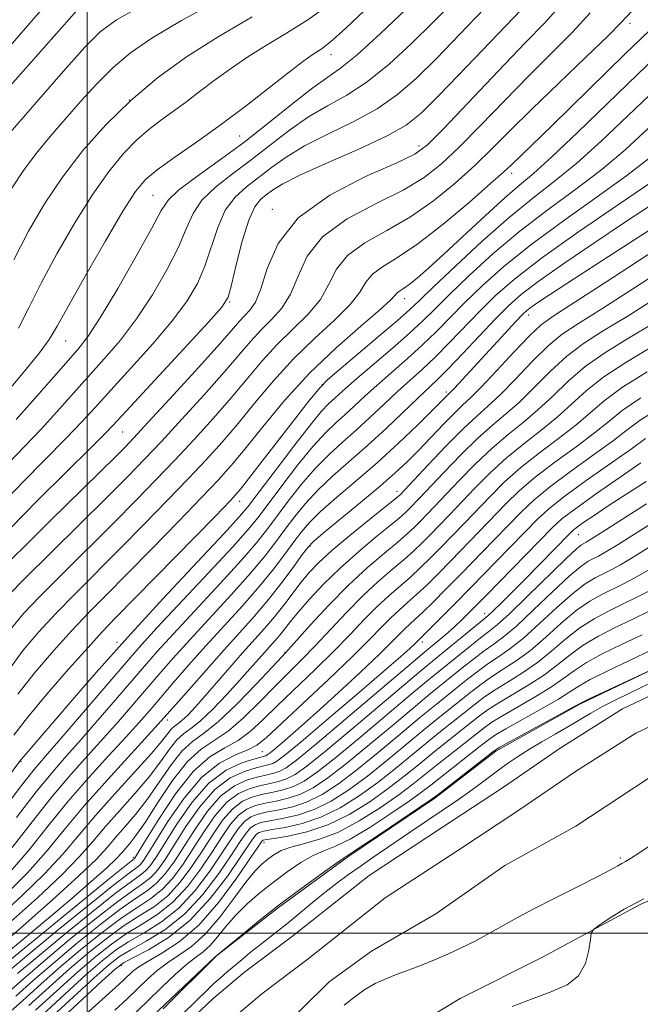
# Model space of a CAD drawing. Extents: x 2114800 to 2117700, y 324800 to 327700.
# Drawn here: x 2116488 to 2116600, y 326487 to 326665 of the extents above; entities that cross this region are included whole.
import ezdxf

# ---------------------------------------------------------------- set-up
doc = ezdxf.new("R2010")
doc.units = 0
doc.header["$MEASUREMENT"] = 0
for name, color, linetype, lineweight in [('DTM HARD BREAKLINE', 7, 'Continuous', 0), ('DTM SPOT ELEVATION', 2, 'Continuous', 13), ('GRID LINE', 7, 'Continuous', 0), ('INDEX CONTOUR', 41, 'Continuous', 13), ('INTERMEDIATE CONTOUR', 44, 'Continuous', 0), ('STREAM - RIVER CENTERLINE', 11, 'Continuous', 0), ('STREAM - RIVER DOUBLE LINE', 5, 'Continuous', 0)]:
    doc.layers.add(name, color=color, linetype=linetype, lineweight=lineweight)

msp = doc.modelspace()

# ---------------------------------------------------------------- linework, layer by layer
at = {"layer": 'DTM HARD BREAKLINE'}
for points in [[(2116453.33, 326416.26, 914.66), (2116466.51, 326437.37, 914.58), (2116475.54, 326448.73, 914.66), (2116484.99, 326459.26, 914.38), (2116499.75, 326473.44, 914.17), (2116512.87, 326485.99, 914.25), (2116523.12, 326495.7, 914.01), (2116534.59, 326504.6, 913.76), (2116547.28, 326513.89, 913.85), (2116562.83, 326524.39, 913.85), (2116573.89, 326532.88, 913.76), (2116589.03, 326541.34, 913.89), (2116604.15, 326548.58, 914.05), (2116617.64, 326554.61, 913.6), (2116629.49, 326559.42, 913.36), (2116644.19, 326564.22, 913.56), (2116660.53, 326569.41, 913.27), (2116671.95, 326571.38, 912.66)], [(2116552.96, 326479.44, 914.52), (2116567.42, 326488.15, 913.72), (2116582.28, 326495.66, 913.68), (2116599.95, 326505.16, 914.32), (2116615.2, 326511.87, 914.08), (2116631.26, 326520.17, 914), (2116644.92, 326527.29, 913.6), (2116659.37, 326534, 913.32), (2116669.79, 326537.13, 912.43), (2116681.02, 326539.87, 912.63), (2116696.25, 326543.37, 912.31), (2116711.88, 326547.27, 911.79), (2116728.3, 326548.77, 911.23), (2116739.92, 326550.7, 911.59), (2116746.71, 326547.45, 911.91), (2116735.83, 326537.12, 912.99), (2116716.54, 326523.63, 913.84), (2116695.24, 326509.76, 914.4), (2116671.93, 326495.9, 914.96), (2116660.28, 326488.37, 916.64), (2116640.96, 326470.88, 917.48)]]:
    msp.add_polyline3d(points, dxfattribs=at)
at = {"layer": 'DTM SPOT ELEVATION'}
for p in [(2116598.14, 326664.43, 969.58), (2116544.07, 326658.77, 983.39), (2116507.6, 326650.6, 987.83), (2116527.57, 326644.07, 983.03), (2116559.98, 326642.26, 974.5), (2116576.75, 326637.35, 967.5), (2116511.89, 326633.36, 982.95), (2116533.49, 326630.82, 974.34), (2116525.78, 326614.06, 975.86), (2116557.4, 326614.66, 965.38), (2116579.79, 326611.72, 953.41), (2116496.11, 326607.04, 983.15), (2116542.49, 326599.14, 963.94), (2116564.9, 326597.8, 954.37), (2116506.41, 326590.57, 975.1), (2116555.98, 326579.85, 950.57), (2116527.55, 326578.03, 963.38), (2116588.75, 326572.03, 931.16), (2116540.3, 326569.94, 951.81), (2116571.85, 326557.73, 932.6), (2116505.37, 326552.55, 962.42), (2116560.61, 326552.6, 935.52), (2116535.78, 326550.76, 946.09), (2116514.49, 326538.48, 951.61), (2116531.66, 326532.77, 939.04), (2116488.03, 326531.05, 961.9), (2116531.96, 326516.36, 919.43), (2116508.33, 326513.71, 942.44), (2116596.38, 326513.55, 911.75), (2116506.2, 326494.11, 921.51)]:
    msp.add_point(p, dxfattribs=at)
at = {"layer": 'GRID LINE', "flags": 128}
for points in [[(2116500, 325000), (2116500, 327500)], [(2115000, 326500), (2117500, 326500)]]:
    msp.add_lwpolyline(points, dxfattribs=at)
at = {"layer": 'INDEX CONTOUR', "flags": 128}
for points, elevation in [([(2116486.371, 326634.665), (2116488.473, 326637.834), (2116490.798, 326640.9), (2116493.337, 326643.972), (2116496.037, 326647.114), (2116498.852, 326650.345), (2116501.751, 326653.522), (2116504.705, 326656.462), (2116507.814, 326659.088), (2116511.678, 326661.763), (2116517.029, 326664.962), (2116524.202, 326668.959)], 990), ([(2116485.76, 326584.921), (2116491.677, 326591.108), (2116494.517, 326594.195), (2116503.089, 326603.78), (2116506.001, 326607.198), (2116508.922, 326611.036), (2116511.797, 326615.394), (2116514.405, 326619.88), (2116516.483, 326623.98), (2116517.912, 326627.315), (2116519.137, 326630.043), (2116520.744, 326632.456), (2116523.17, 326634.813), (2116526.247, 326637.222), (2116529.656, 326639.765), (2116533.129, 326642.465), (2116536.595, 326645.131), (2116540.033, 326647.521), (2116543.446, 326649.513), (2116546.934, 326651.469), (2116550.62, 326653.877), (2116554.569, 326657.071), (2116558.615, 326660.8), (2116562.53, 326664.661), (2116566.154, 326668.347)], 980), ([(2116486.323, 326555.103), (2116488.565, 326557.824), (2116491.431, 326560.828), (2116495.457, 326564.87), (2116504.815, 326574.179), (2116508.857, 326578.244), (2116512.428, 326581.902), (2116515.84, 326585.479), (2116519.324, 326589.216), (2116522.775, 326593.025), (2116526.008, 326596.734), (2116528.907, 326600.204), (2116531.614, 326603.421), (2116534.342, 326606.406), (2116537.205, 326609.193), (2116539.93, 326611.873), (2116542.151, 326614.55), (2116543.683, 326617.289), (2116545.08, 326619.987), (2116547.077, 326622.501), (2116550.201, 326624.76), (2116554.158, 326626.978), (2116558.443, 326629.444), (2116562.621, 326632.354), (2116566.529, 326635.545), (2116570.075, 326638.763), (2116573.268, 326641.863), (2116576.543, 326645.14), (2116580.436, 326648.998), (2116585.225, 326653.624), (2116590.144, 326658.326), (2116594.161, 326662.196), (2116596.545, 326664.582), (2116598.529, 326666.675)], 970), ([(2116484.313, 326521.592), (2116487.915, 326526.368), (2116490.43, 326529.579), (2116492.443, 326531.977), (2116494.848, 326534.741), (2116498.246, 326538.681), (2116507.743, 326549.774), (2116509.811, 326552.102), (2116512.679, 326555.206), (2116521.987, 326565.141), (2116526.297, 326569.791), (2116529.068, 326572.895), (2116530.878, 326575.114), (2116535.154, 326580.811), (2116538.042, 326584.557), (2116540.809, 326587.957), (2116543.058, 326590.427), (2116544.895, 326592.192), (2116546.559, 326593.677), (2116548.269, 326595.249), (2116550.172, 326597.019), (2116552.399, 326599.038), (2116557.828, 326603.782), (2116560.573, 326606.269), (2116563.08, 326608.703), (2116568.214, 326613.914), (2116571.388, 326616.992), (2116575.299, 326620.485), (2116580.184, 326624.426), (2116586.075, 326628.759), (2116592.189, 326633.086), (2116597.536, 326636.922), (2116601.515, 326640.031)], 960), ([(2116479.795, 326499.097), (2116488.24, 326506.767), (2116492.309, 326510.682), (2116495.603, 326514.235), (2116501.493, 326521.221), (2116505.008, 326525.173), (2116508.582, 326529.083), (2116511.574, 326532.392), (2116513.513, 326534.678), (2116515.259, 326536.895), (2116515.791, 326537.381), (2116516.376, 326537.8), (2116517.137, 326538.406), (2116518.182, 326539.409), (2116519.566, 326540.886), (2116521.331, 326542.864), (2116525.805, 326548.009), (2116528.102, 326550.624), (2116532.074, 326555.053), (2116533.841, 326557.128), (2116535.538, 326559.284), (2116538.659, 326563.404), (2116540.097, 326565.154), (2116541.809, 326566.945), (2116544.209, 326569.124), (2116547.497, 326571.879), (2116551.028, 326574.74), (2116555.61, 326578.412), (2116556.299, 326578.981), (2116556.505, 326579.172), (2116561.633, 326584.633), (2116564.906, 326588.068), (2116568.01, 326591.205), (2116570.41, 326593.444), (2116572.438, 326595.238), (2116574.639, 326597.303), (2116577.398, 326600.132), (2116580.443, 326603.294), (2116583.34, 326606.135), (2116585.883, 326608.246), (2116588.789, 326610.208), (2116593.003, 326612.847), (2116599.121, 326616.738), (2116606.327, 326621.459)], 950), ([(2116485.995, 326493.28), (2116489.462, 326496.199), (2116494.472, 326500.329), (2116500.029, 326504.848), (2116504.749, 326508.631), (2116507.598, 326510.85), (2116508.957, 326511.868), (2116509.552, 326512.346), (2116510.051, 326512.918), (2116510.853, 326514.114), (2116514.583, 326520.134), (2116517.508, 326524.406), (2116520.726, 326528.199), (2116523.911, 326530.716), (2116526.782, 326532.184), (2116529.068, 326533.091), (2116530.692, 326533.933), (2116532.339, 326535.265), (2116543.591, 326545.832), (2116547.932, 326549.978), (2116551.089, 326553.11), (2116553.262, 326555.342), (2116554.903, 326557.001), (2116556.402, 326558.391), (2116557.917, 326559.721), (2116559.544, 326561.176), (2116561.367, 326562.908), (2116563.419, 326564.943), (2116565.719, 326567.276), (2116570.872, 326572.567), (2116575.689, 326577.572), (2116578.09, 326579.904), (2116580.976, 326582.377), (2116584.56, 326585.118), (2116588.361, 326587.902), (2116591.721, 326590.419), (2116594.262, 326592.486), (2116596.717, 326594.447), (2116600.098, 326596.773)], 940), ([(2116489.468, 326486.883), (2116493.112, 326490.185), (2116496.828, 326493.501), (2116500.359, 326496.522), (2116503.652, 326499.152), (2116506.707, 326501.349), (2116509.529, 326503.14), (2116512.138, 326504.821), (2116514.563, 326506.753), (2116516.825, 326509.203), (2116518.937, 326512.031), (2116520.907, 326515.004), (2116522.755, 326517.887), (2116524.532, 326520.451), (2116526.297, 326522.476), (2116528.104, 326523.806), (2116529.937, 326524.597), (2116531.78, 326525.073), (2116533.616, 326525.448), (2116535.448, 326525.874), (2116537.284, 326526.491), (2116539.21, 326527.471), (2116541.615, 326529.112), (2116544.971, 326531.743), (2116549.49, 326535.483), (2116558.588, 326543.169), (2116561.376, 326545.505), (2116569.148, 326551.82), (2116571.124, 326553.375), (2116572.612, 326554.493), (2116574.112, 326555.694), (2116576.308, 326557.68), (2116579.611, 326560.864), (2116586.518, 326567.628), (2116588.443, 326569.432), (2116589.36, 326570.195), (2116589.767, 326570.435), (2116590.171, 326570.648), (2116591.146, 326571.237), (2116593.279, 326572.581), (2116601.117, 326577.569)], 930), ([(2116491.491, 326477.898), (2116502.711, 326487.954), (2116505.133, 326490.145), (2116506.569, 326491.469), (2116508.278, 326493.082), (2116509.343, 326493.908), (2116511.003, 326494.939), (2116513.492, 326496.342), (2116516.638, 326498.405), (2116520.166, 326501.449), (2116523.774, 326505.573), (2116527.042, 326509.96), (2116529.525, 326513.571), (2116531.491, 326516.48), (2116531.655, 326516.69), (2116531.821, 326516.772), (2116532.405, 326516.885), (2116533.82, 326517.1), (2116536.344, 326517.508), (2116539.709, 326518.265), (2116543.506, 326519.545), (2116547.368, 326521.443), (2116551.068, 326523.732), (2116554.424, 326526.107), (2116557.316, 326528.326), (2116559.888, 326530.406), (2116562.35, 326532.426), (2116564.842, 326534.429), (2116570.935, 326539.236), (2116572.49, 326540.379), (2116574.393, 326541.612), (2116579.83, 326544.847), (2116582.637, 326546.68), (2116585.052, 326548.518), (2116587.28, 326550.314), (2116589.656, 326552.036), (2116592.424, 326553.66), (2116595.457, 326555.201), (2116598.537, 326556.683), (2116601.479, 326558.127)], 920)]:
    msp.add_lwpolyline(points, dxfattribs=dict(at, elevation=elevation))
at = {"layer": 'INTERMEDIATE CONTOUR', "flags": 128}
for points, elevation in [([(2116482.816, 326649.521), (2116498.127, 326666.772), (2116499.152, 326667.868), (2116500.189, 326668.749), (2116502.39, 326670.119), (2116507.007, 326672.684), (2116514.68, 326676.848), (2116523.615, 326681.787), (2116531.407, 326686.378), (2116536.36, 326689.868), (2116539.616, 326693.014), (2116543.027, 326696.949), (2116547.908, 326702.399), (2116553.431, 326708.477), (2116558.235, 326713.891), (2116561.341, 326717.811), (2116563.314, 326721.266), (2116565.102, 326725.746), (2116567.488, 326732.286), (2116570.567, 326740.088), (2116574.266, 326747.896), (2116578.464, 326754.72), (2116582.845, 326760.621)], 994), ([(2116482.204, 326655.957), (2116490.803, 326665.818), (2116493.802, 326669.227), (2116496.279, 326671.864), (2116498.629, 326673.988), (2116501.657, 326676.124), (2116506.272, 326678.865), (2116512.961, 326682.616), (2116520.512, 326687.021), (2116527.297, 326691.542), (2116532.14, 326695.78), (2116535.7, 326699.922), (2116539.092, 326704.296), (2116547.703, 326714.612), (2116552.213, 326720.598), (2116556.278, 326727.039), (2116559.756, 326733.488), (2116562.562, 326739.407), (2116564.689, 326744.381), (2116566.393, 326748.471), (2116568.001, 326751.858), (2116569.846, 326754.845), (2116572.297, 326758.229)], 996), ([(2116484.325, 326577.257), (2116488.403, 326581.556), (2116496.168, 326589.403), (2116498.977, 326592.336), (2116501.445, 326595.023), (2116504.264, 326598.13), (2116507.894, 326602.104), (2116511.851, 326606.518), (2116515.428, 326610.731), (2116518.078, 326614.278), (2116519.932, 326617.414), (2116521.288, 326620.573), (2116523.586, 326627.549), (2116524.969, 326630.647), (2116526.734, 326633.037), (2116528.796, 326634.915), (2116533.315, 326638.374), (2116535.965, 326640.269), (2116539.298, 326642.276), (2116543.49, 326644.389), (2116548.076, 326646.622), (2116552.429, 326648.989), (2116556.121, 326651.548), (2116559.503, 326654.506), (2116563.126, 326658.109), (2116567.344, 326662.457), (2116571.75, 326667.053)], 978), ([(2116484.47, 326642.837), (2116491.253, 326650.687), (2116495.698, 326655.781), (2116499.568, 326660.125), (2116502.321, 326662.921), (2116505.314, 326665.075), (2116510.382, 326667.918)], 992), ([(2116485.051, 326597.24), (2116488.674, 326601.558), (2116491.409, 326604.9), (2116493.154, 326607.288), (2116494.58, 326609.676), (2116496.548, 326613.247), (2116499.63, 326618.73), (2116503.23, 326625.002), (2116506.464, 326630.486), (2116508.722, 326634.029), (2116510.515, 326636.189), (2116512.624, 326637.951), (2116515.665, 326640.128), (2116519.553, 326642.843), (2116524.027, 326646.046), (2116528.774, 326649.604), (2116533.245, 326653.056), (2116536.839, 326655.864), (2116539.14, 326657.637), (2116540.473, 326658.612), (2116541.346, 326659.18), (2116542.287, 326659.778), (2116543.893, 326661.024), (2116546.775, 326663.58), (2116551.225, 326667.782)], 984), ([(2116486.095, 326567.326), (2116489.373, 326570.621), (2116493.264, 326574.456), (2116505.293, 326586.273), (2116506.803, 326587.789), (2116508.434, 326589.497), (2116510.99, 326592.256), (2116514.952, 326596.573), (2116519.501, 326601.561), (2116523.493, 326605.981), (2116526.073, 326608.898), (2116527.544, 326610.588), (2116528.498, 326611.632), (2116529.422, 326612.597), (2116530.395, 326614.023), (2116531.392, 326616.434), (2116532.532, 326620.151), (2116534.503, 326624.672), (2116538.137, 326629.29), (2116543.837, 326633.391), (2116550.306, 326636.736), (2116555.822, 326639.184), (2116559.214, 326640.799), (2116561.536, 326642.487), (2116564.395, 326645.362), (2116574.282, 326655.773), (2116579.198, 326660.915), (2116582.714, 326664.556), (2116585.267, 326667.377)], 974), ([(2116486.179, 326573.236), (2116491.045, 326578.191), (2116496.271, 326583.376), (2116500.658, 326587.699), (2116503.436, 326590.478), (2116505.539, 326592.684), (2116521.934, 326610.426), (2116524.36, 326613.161), (2116525.46, 326614.947), (2116526.093, 326617.167), (2116526.948, 326620.78), (2116528.035, 326625.057), (2116529.195, 326628.839), (2116530.298, 326631.261), (2116531.345, 326632.606), (2116532.365, 326633.443), (2116533.501, 326634.284), (2116535.335, 326635.406), (2116538.563, 326637.031), (2116543.534, 326639.266), (2116549.218, 326641.773), (2116554.239, 326644.101), (2116557.673, 326646.025), (2116560.392, 326648.212), (2116563.722, 326651.558), (2116568.536, 326656.567), (2116578.48, 326666.972)], 976), ([(2116487.186, 326592.813), (2116490.057, 326596.053), (2116496.141, 326602.99), (2116498.284, 326605.456), (2116500.149, 326607.878), (2116502.416, 326611.342), (2116505.515, 326616.511), (2116508.877, 326622.347), (2116511.678, 326627.387), (2116513.394, 326630.583), (2116514.688, 326632.537), (2116516.519, 326634.265), (2116519.606, 326636.587), (2116523.697, 326639.529), (2116528.301, 326642.926), (2116532.943, 326646.555), (2116537.225, 326649.993), (2116540.768, 326652.765), (2116545.792, 326656.318), (2116548.81, 326658.764), (2116553.018, 326662.595), (2116557.726, 326667.093)], 982), ([(2116487.579, 326609.329), (2116489.424, 326613.035), (2116491.655, 326617.483), (2116494.521, 326622.794), (2116497.768, 326628.4), (2116501.013, 326633.566), (2116503.948, 326637.713), (2116506.569, 326640.897), (2116508.94, 326643.331), (2116511.139, 326645.233), (2116513.272, 326646.848), (2116515.449, 326648.424), (2116517.769, 326650.161), (2116520.268, 326652.066), (2116522.97, 326654.101), (2116525.894, 326656.222), (2116529.042, 326658.381), (2116532.413, 326660.525), (2116536.014, 326662.666), (2116539.888, 326665.073), (2116544.085, 326668.08)], 986), ([(2116485.872, 326561.205), (2116488.524, 326563.894), (2116503.617, 326578.81), (2116507.404, 326582.598), (2116510.378, 326585.647), (2116513.415, 326588.867), (2116517.137, 326592.895), (2116521.137, 326597.293), (2116524.75, 326601.358), (2116529.579, 326607.004), (2116531.42, 326609.019), (2116533.313, 326610.895), (2116535.162, 326612.948), (2116536.772, 326615.492), (2116538.108, 326618.72), (2116539.792, 326622.33), (2116542.607, 326625.896), (2116547.019, 326629.076), (2116552.232, 326631.857), (2116557.132, 326634.314), (2116560.918, 326636.577), (2116564.033, 326639.016), (2116567.235, 326642.063), (2116571.092, 326645.991), (2116575.411, 326650.456), (2116579.817, 326654.956), (2116583.97, 326659.09), (2116587.706, 326662.852), (2116590.903, 326666.337)], 972), ([(2116486.761, 326621.719), (2116489.412, 326626.857), (2116492.302, 326631.793), (2116495.548, 326636.63), (2116499.243, 326641.433), (2116503.364, 326646.106), (2116507.868, 326650.518), (2116512.721, 326654.578), (2116517.97, 326658.367), (2116523.674, 326662.006), (2116529.798, 326665.593)], 988), ([(2116485.69, 326547.417), (2116488.457, 326551.121), (2116491.258, 326554.442), (2116494.339, 326557.765), (2116497.883, 326561.399), (2116506.013, 326569.547), (2116510.311, 326573.891), (2116514.478, 326578.157), (2116518.265, 326582.09), (2116521.508, 326585.537), (2116524.41, 326588.757), (2116527.266, 326592.111), (2116530.323, 326595.857), (2116533.649, 326599.838), (2116537.264, 326603.794), (2116541.096, 326607.491), (2116544.698, 326610.797), (2116547.531, 326613.608), (2116549.261, 326615.857), (2116550.368, 326617.644), (2116551.545, 326619.107), (2116553.383, 326620.444), (2116556.084, 326622.099), (2116559.754, 326624.574), (2116564.325, 326628.131), (2116569.027, 326632.074), (2116572.915, 326635.463), (2116575.32, 326637.616), (2116576.669, 326638.878), (2116584.029, 326645.988), (2116597.257, 326658.901), (2116603.06, 326664.507)], 968), ([(2116487.465, 326543.202), (2116490.591, 326547.139), (2116493.951, 326551.061), (2116497.247, 326554.701), (2116500.309, 326557.927), (2116503.476, 326561.15), (2116507.211, 326564.916), (2116511.763, 326569.538), (2116516.529, 326574.413), (2116520.69, 326578.702), (2116523.693, 326581.859), (2116526.046, 326584.489), (2116528.523, 326587.488), (2116531.74, 326591.51), (2116535.684, 326596.256), (2116540.186, 326601.182), (2116544.987, 326605.789), (2116549.466, 326609.722), (2116552.911, 326612.666), (2116554.836, 326614.426), (2116555.656, 326615.302), (2116556.014, 326615.712), (2116556.458, 326616.036), (2116557.156, 326616.479), (2116558.184, 326617.203), (2116559.636, 326618.374), (2116561.675, 326620.157), (2116564.481, 326622.723), (2116571.978, 326629.719), (2116575.465, 326632.891), (2116578.145, 326635.188), (2116580.679, 326637.325), (2116583.992, 326640.292), (2116588.7, 326644.752), (2116599.491, 326655.191), (2116603.956, 326659.463)], 966), ([(2116486.752, 326535.786), (2116489.24, 326538.988), (2116492.726, 326543.157), (2116496.644, 326547.681), (2116500.154, 326551.636), (2116502.736, 326554.456), (2116505.134, 326556.951), (2116523.115, 326575.313), (2116525.878, 326578.18), (2116527.683, 326580.221), (2116529.781, 326582.865), (2116540.033, 326596.078), (2116542.028, 326598.551), (2116543.505, 326600.082), (2116545.532, 326601.818), (2116552.683, 326607.826), (2116556.074, 326610.716), (2116558.314, 326612.688), (2116560.135, 326614.397), (2116562.628, 326616.802), (2116566.562, 326620.55), (2116571.399, 326625.037), (2116576.28, 326629.348), (2116580.564, 326632.831), (2116584.487, 326635.885), (2116588.506, 326639.169), (2116592.971, 326643.178), (2116597.81, 326647.755), (2116602.841, 326652.577)], 964), ([(2116474.119, 326512.716), (2116488.005, 326531.297), (2116488.532, 326531.936), (2116496.903, 326541.66), (2116501.652, 326547.113), (2116507.363, 326553.509), (2116513.731, 326560.448), (2116519.854, 326567.014), (2116524.675, 326572.164), (2116527.524, 326575.264), (2116529.255, 326577.324), (2116531.105, 326579.764), (2116533.963, 326583.57), (2116537.327, 326588.001), (2116540.346, 326591.881), (2116542.379, 326594.331), (2116543.626, 326595.654), (2116546.671, 326598.429), (2116548.714, 326600.215), (2116555.113, 326605.686), (2116558.261, 326608.439), (2116560.678, 326610.68), (2116562.832, 326612.795), (2116565.421, 326615.358), (2116568.975, 326618.771), (2116573.349, 326622.761), (2116578.232, 326626.887), (2116583.32, 326630.795), (2116588.338, 326634.486), (2116593.021, 326638.046), (2116597.243, 326641.605), (2116601.441, 326645.463)], 962), ([(2116487.197, 326520.855), (2116490.805, 326525.523), (2116493.733, 326529.105), (2116496.275, 326532.021), (2116498.905, 326534.973), (2116501.949, 326538.457), (2116505.126, 326542.149), (2116510.351, 326548.25), (2116512.653, 326550.865), (2116515.602, 326554.101), (2116524.033, 326563.164), (2116527.921, 326567.419), (2116530.613, 326570.525), (2116532.5, 326572.904), (2116536.344, 326578.051), (2116538.756, 326581.114), (2116541.272, 326584.034), (2116543.735, 326586.524), (2116546.165, 326588.73), (2116548.625, 326590.905), (2116551.152, 326593.232), (2116553.673, 326595.608), (2116556.085, 326597.86), (2116560.542, 326601.878), (2116562.886, 326604.098), (2116565.482, 326606.727), (2116571.007, 326612.47), (2116573.801, 326615.214), (2116577.249, 326618.21), (2116582.136, 326621.965), (2116588.831, 326626.723), (2116596.039, 326631.687), (2116602.05, 326635.799)], 958), ([(2116486.424, 326515.43), (2116490.082, 326520.118), (2116493.694, 326524.677), (2116497.036, 326528.631), (2116500.107, 326532.065), (2116502.963, 326535.205), (2116505.653, 326538.233), (2116508.198, 326541.168), (2116512.959, 326546.726), (2116515.495, 326549.628), (2116518.525, 326552.994), (2116526.078, 326561.187), (2116529.543, 326565.046), (2116532.157, 326568.156), (2116534.124, 326570.694), (2116535.808, 326572.983), (2116537.536, 326575.292), (2116539.471, 326577.67), (2116541.735, 326580.11), (2116544.413, 326582.62), (2116550.691, 326588.132), (2116554.037, 326591.215), (2116559.771, 326596.682), (2116563.256, 326599.974), (2116565.198, 326601.928), (2116567.883, 326604.75), (2116573.8, 326611.025), (2116576.127, 326613.375), (2116578.5, 326615.463), (2116581.727, 326617.913), (2116586.34, 326621.157), (2116591.764, 326624.846), (2116597.143, 326628.436), (2116605.474, 326633.91)], 956), ([(2116486.103, 326511.044), (2116489.494, 326515.043), (2116492.967, 326519.382), (2116496.584, 326523.831), (2116500.339, 326528.156), (2116503.939, 326532.109), (2116507.02, 326535.436), (2116509.356, 326538.008), (2116511.268, 326540.187), (2116515.566, 326545.203), (2116518.337, 326548.391), (2116521.448, 326551.889), (2116528.123, 326559.209), (2116531.166, 326562.674), (2116533.702, 326565.787), (2116535.747, 326568.483), (2116537.376, 326570.722), (2116538.727, 326572.532), (2116540.185, 326574.226), (2116542.199, 326576.186), (2116545.08, 326578.706), (2116548.618, 326581.722), (2116552.467, 326585.077), (2116556.278, 326588.571), (2116559.685, 326591.822), (2116562.322, 326594.399), (2116565.74, 326597.806), (2116566.408, 326598.514), (2116573.428, 326606.173), (2116577.509, 326610.57), (2116578.684, 326611.803), (2116579.462, 326612.536), (2116580.232, 326613.132), (2116581.436, 326613.969), (2116583.75, 326615.502), (2116587.902, 326618.202), (2116594.23, 326622.293), (2116601.498, 326627.02)], 954), ([(2116485.483, 326507.145), (2116489.206, 326510.863), (2116492.565, 326514.655), (2116495.852, 326518.645), (2116499.474, 326522.986), (2116503.708, 326527.759), (2116512.847, 326537.738), (2116517.041, 326542.437), (2116524.26, 326550.652), (2116530.164, 326557.227), (2116532.789, 326560.301), (2116535.246, 326563.417), (2116537.37, 326566.273), (2116538.944, 326568.462), (2116539.918, 326569.773), (2116540.9, 326570.782), (2116542.661, 326572.263), (2116549.425, 326577.806), (2116552.97, 326580.776), (2116555.692, 326583.164), (2116557.836, 326585.19), (2116559.87, 326587.25), (2116564.405, 326591.992), (2116566.379, 326594.001), (2116567.865, 326595.414), (2116569.289, 326596.743), (2116571.222, 326598.681), (2116574.025, 326601.661), (2116577.189, 326605.063), (2116579.988, 326608.007), (2116582.05, 326609.943), (2116584.4, 326611.645), (2116594.949, 326618.407), (2116602.807, 326623.529)], 952), ([(2116486.129, 326502.042), (2116490.996, 326506.39), (2116495.412, 326510.5), (2116498.634, 326513.804), (2116501.042, 326516.561), (2116503.302, 326519.234), (2116505.905, 326522.171), (2116508.661, 326525.256), (2116511.207, 326528.263), (2116513.264, 326530.974), (2116514.887, 326533.241), (2116516.214, 326534.927), (2116517.408, 326536.016), (2116518.719, 326536.956), (2116520.425, 326538.312), (2116522.684, 326540.468), (2116525.197, 326543.084), (2116527.551, 326545.641), (2116529.42, 326547.729), (2116532.029, 326550.693), (2116533.97, 326552.857), (2116534.833, 326553.871), (2116536.746, 326556.301), (2116538.179, 326558.052), (2116540.165, 326560.338), (2116542.692, 326563.04), (2116545.71, 326565.984), (2116549.089, 326568.969), (2116552.383, 326571.71), (2116555.064, 326573.893), (2116556.762, 326575.311), (2116557.723, 326576.173), (2116558.348, 326576.793), (2116560.08, 326578.592), (2116564.444, 326583.221), (2116567.543, 326586.435), (2116570.603, 326589.44), (2116573.24, 326591.779), (2116575.622, 326593.771), (2116578.055, 326595.927), (2116580.771, 326598.603), (2116583.698, 326601.525), (2116586.691, 326604.263), (2116589.716, 326606.549), (2116593.177, 326608.772), (2116597.593, 326611.476), (2116603.28, 326615.06)], 948), ([(2116483.879, 326497.36), (2116488.408, 326501.313), (2116493.752, 326506.013), (2116498.515, 326510.318), (2116501.664, 326513.374), (2116503.607, 326515.487), (2116505.111, 326517.247), (2116506.802, 326519.168), (2116508.74, 326521.431), (2116510.84, 326524.136), (2116513.014, 326527.27), (2116515.16, 326530.395), (2116517.169, 326532.96), (2116519.022, 326534.649), (2116521.043, 326536.089), (2116523.646, 326538.147), (2116527.038, 326541.366), (2116530.601, 326545.037), (2116535.228, 326549.982), (2116536.379, 326551.234), (2116540.389, 326555.699), (2116543.678, 326559.253), (2116547.259, 326562.897), (2116550.696, 326566.075), (2116553.738, 326568.682), (2116556.184, 326570.714), (2116557.913, 326572.21), (2116559.148, 326573.365), (2116560.191, 326574.413), (2116562.778, 326577.086), (2116567.255, 326581.809), (2116570.18, 326584.802), (2116573.197, 326587.674), (2116576.07, 326590.113), (2116578.807, 326592.304), (2116581.472, 326594.55), (2116584.143, 326597.074), (2116586.953, 326599.755), (2116590.043, 326602.39), (2116593.548, 326604.853), (2116597.566, 326607.335), (2116602.184, 326610.106)], 946), ([(2116481.048, 326492.802), (2116489.667, 326499.891), (2116493.375, 326502.983), (2116497.21, 326506.241), (2116500.743, 326509.304), (2116503.527, 326511.789), (2116505.26, 326513.434), (2116506.242, 326514.472), (2116507.699, 326516.166), (2116508.819, 326517.606), (2116510.473, 326520.007), (2116512.765, 326523.566), (2116515.434, 326527.549), (2116518.125, 326530.991), (2116520.583, 326533.224), (2116522.947, 326534.774), (2116525.454, 326536.461), (2116528.256, 326538.888), (2116531.18, 326541.78), (2116533.968, 326544.642), (2116536.446, 326547.123), (2116538.783, 326549.433), (2116541.226, 326551.925), (2116546.873, 326557.949), (2116549.807, 326560.93), (2116552.598, 326563.514), (2116555.131, 326565.695), (2116557.304, 326567.534), (2116559.064, 326569.109), (2116560.571, 326570.558), (2116562.034, 326572.035), (2116563.64, 326573.679), (2116565.476, 326575.58), (2116570.066, 326580.397), (2116572.817, 326583.169), (2116575.791, 326585.908), (2116578.9, 326588.448), (2116581.991, 326590.837), (2116584.888, 326593.173), (2116590.208, 326597.986), (2116593.395, 326600.518), (2116597.381, 326603.156), (2116601.955, 326605.899)], 944), ([(2116484.572, 326493.899), (2116487.989, 326496.738), (2116493.295, 326501.089), (2116504.357, 326510.088), (2116508.55, 326513.464), (2116508.697, 326513.661), (2116509.236, 326514.53), (2116510.566, 326516.725), (2116512.934, 326520.579), (2116515.983, 326525.162), (2116519.205, 326529.229), (2116522.182, 326531.862), (2116524.857, 326533.466), (2116527.261, 326534.776), (2116529.474, 326536.411), (2116531.76, 326538.521), (2116534.427, 326541.147), (2116541.187, 326547.632), (2116544.579, 326550.951), (2116547.523, 326553.973), (2116550.068, 326556.646), (2116552.355, 326558.966), (2116554.5, 326560.953), (2116558.424, 326564.355), (2116560.216, 326566.009), (2116561.995, 326567.751), (2116563.877, 326569.656), (2116568.174, 326574.073), (2116572.879, 326578.984), (2116575.454, 326581.536), (2116578.383, 326584.142), (2116581.73, 326586.783), (2116585.176, 326589.369), (2116588.304, 326591.796), (2116593.462, 326596.216), (2116596.746, 326598.645), (2116601.214, 326601.46)], 942), ([(2116487.419, 326492.661), (2116490.935, 326495.659), (2116495.649, 326499.567), (2116500.754, 326503.708), (2116505.14, 326507.175), (2116507.984, 326509.308), (2116509.593, 326510.459), (2116510.554, 326511.227), (2116511.406, 326512.175), (2116512.469, 326513.697), (2116516.224, 326519.686), (2116518.964, 326523.629), (2116522.013, 326527.103), (2116525.128, 326529.434), (2116527.962, 326530.767), (2116530.148, 326531.452), (2116532.039, 326531.961), (2116532.307, 326532.048), (2116532.56, 326532.187), (2116533.06, 326532.567), (2116534.051, 326533.386), (2116535.741, 326534.824), (2116538.193, 326536.958), (2116541.431, 326539.851), (2116545.359, 326543.44), (2116549.388, 326547.183), (2116552.811, 326550.424), (2116555.108, 326552.668), (2116557.451, 326555.036), (2116558.305, 326555.83), (2116559.31, 326556.734), (2116560.665, 326557.996), (2116562.518, 326559.807), (2116564.843, 326562.136), (2116567.562, 326564.897), (2116573.57, 326571.06), (2116578.5, 326576.16), (2116580.728, 326578.269), (2116583.569, 326580.611), (2116587.39, 326583.453), (2116591.546, 326586.435), (2116595.137, 326589.042), (2116597.635, 326590.957), (2116599.972, 326592.678), (2116603.449, 326594.9)], 938), ([(2116485.9, 326489.451), (2116488.842, 326492.042), (2116492.408, 326495.12), (2116496.826, 326498.805), (2116501.478, 326502.569), (2116505.532, 326505.718), (2116508.37, 326507.766), (2116510.229, 326509.049), (2116511.557, 326510.109), (2116512.761, 326511.432), (2116514.086, 326513.281), (2116515.736, 326515.864), (2116517.857, 326519.236), (2116520.356, 326522.835), (2116523.085, 326525.946), (2116525.871, 326528.027), (2116528.456, 326529.225), (2116530.556, 326529.857), (2116532.891, 326530.439), (2116533.551, 326530.658), (2116534.291, 326531.068), (2116535.753, 326532.176), (2116538.649, 326534.57), (2116543.344, 326538.542), (2116548.792, 326543.188), (2116553.592, 326547.31), (2116556.679, 326549.991), (2116558.316, 326551.447), (2116559.101, 326552.179), (2116561.785, 326554.817), (2116566.268, 326559.328), (2116569.405, 326562.517), (2116576.267, 326569.554), (2116579.156, 326572.54), (2116581.312, 326574.748), (2116583.365, 326576.636), (2116586.163, 326578.845), (2116590.219, 326581.788), (2116598.554, 326587.665), (2116600.948, 326589.395)], 936), ([(2116487.089, 326488.596), (2116490.265, 326491.423), (2116493.882, 326494.58), (2116498.004, 326498.044), (2116502.203, 326501.43), (2116505.924, 326504.262), (2116508.756, 326506.224), (2116510.865, 326507.64), (2116512.559, 326508.99), (2116514.115, 326510.689), (2116515.703, 326512.864), (2116517.459, 326515.578), (2116519.489, 326518.786), (2116521.748, 326522.041), (2116524.156, 326524.789), (2116526.615, 326526.62), (2116528.95, 326527.682), (2116530.964, 326528.263), (2116532.524, 326528.624), (2116533.744, 326528.917), (2116534.796, 326529.269), (2116535.947, 326529.882), (2116537.835, 326531.264), (2116541.189, 326533.998), (2116546.359, 326538.346), (2116561.349, 326551.075), (2116563.379, 326552.743), (2116564.807, 326553.949), (2116566.333, 326555.293), (2116567.864, 326556.73), (2116569.678, 326558.531), (2116572.145, 326561.043), (2116584.106, 326573.324), (2116585.867, 326574.91), (2116588.3, 326576.765), (2116592.037, 326579.424), (2116596.333, 326582.412), (2116600.105, 326585.003)], 934), ([(2116485.185, 326484.994), (2116488.279, 326487.739), (2116491.688, 326490.804), (2116495.355, 326494.04), (2116499.181, 326497.283), (2116502.927, 326500.291), (2116506.315, 326502.806), (2116509.143, 326504.683), (2116511.502, 326506.23), (2116513.561, 326507.872), (2116515.47, 326509.946), (2116517.32, 326512.448), (2116519.184, 326515.291), (2116521.122, 326518.337), (2116523.14, 326521.246), (2116525.227, 326523.632), (2116527.359, 326525.212), (2116529.444, 326526.14), (2116531.372, 326526.668), (2116533.07, 326527.036), (2116534.596, 326527.395), (2116536.04, 326527.88), (2116537.579, 326528.677), (2116539.726, 326530.188), (2116543.08, 326532.871), (2116547.924, 326536.915), (2116560.683, 326547.72), (2116562.41, 326549.149), (2116571.686, 326556.707), (2116572.482, 326557.377), (2116573.403, 326558.241), (2116574.872, 326559.686), (2116576.861, 326561.674), (2116579.217, 326564.054), (2116587.154, 326572.185), (2116587.87, 326572.853), (2116588.617, 326573.431), (2116589.799, 326574.267), (2116591.611, 326575.497), (2116594.193, 326577.205), (2116597.542, 326579.381), (2116601.062, 326581.639)], 932), ([(2116490.657, 326486.026), (2116494.535, 326489.566), (2116498.301, 326492.96), (2116501.536, 326495.76), (2116504.376, 326498.012), (2116507.099, 326499.893), (2116509.915, 326501.598), (2116512.775, 326503.411), (2116515.565, 326505.635), (2116518.179, 326508.46), (2116520.553, 326511.615), (2116522.631, 326514.718), (2116524.388, 326517.438), (2116525.924, 326519.658), (2116527.37, 326521.318), (2116528.847, 326522.399), (2116530.431, 326523.054), (2116532.188, 326523.479), (2116534.162, 326523.86), (2116536.3, 326524.352), (2116538.53, 326525.102), (2116540.841, 326526.265), (2116543.507, 326528.036), (2116546.862, 326530.616), (2116551.055, 326534.052), (2116555.48, 326537.765), (2116559.34, 326541.021), (2116562.069, 326543.29), (2116567.726, 326547.864), (2116569.817, 326549.532), (2116571.778, 326551.023), (2116573.477, 326552.218), (2116575.255, 326553.525), (2116577.574, 326555.48), (2116580.7, 326558.395), (2116584.124, 326561.678), (2116587.145, 326564.51), (2116589.239, 326566.278), (2116590.58, 326567.196), (2116591.521, 326567.684), (2116592.434, 326568.144), (2116593.764, 326568.899), (2116595.984, 326570.254), (2116603.192, 326574.795)], 928), ([(2116491.846, 326485.169), (2116495.958, 326488.947), (2116499.775, 326492.421), (2116502.713, 326495), (2116505.101, 326496.873), (2116507.49, 326498.435), (2116510.301, 326500.056), (2116513.411, 326502.002), (2116516.567, 326504.517), (2116519.534, 326507.717), (2116522.17, 326511.199), (2116524.355, 326514.431), (2116526.022, 326516.987), (2116527.315, 326518.863), (2116528.441, 326520.161), (2116529.59, 326520.992), (2116530.924, 326521.512), (2116532.596, 326521.884), (2116534.708, 326522.271), (2116537.152, 326522.83), (2116539.773, 326523.714), (2116542.473, 326525.06), (2116545.397, 326526.961), (2116548.752, 326529.489), (2116552.62, 326532.621), (2116556.582, 326535.926), (2116560.093, 326538.872), (2116562.763, 326541.074), (2116568.528, 326545.707), (2116570.485, 326547.244), (2116572.431, 326548.671), (2116574.342, 326549.943), (2116576.399, 326551.355), (2116578.84, 326553.28), (2116581.788, 326555.926), (2116584.913, 326558.837), (2116587.773, 326561.391), (2116590.035, 326563.123), (2116591.799, 326564.197), (2116594.694, 326565.64), (2116596.383, 326566.56), (2116598.689, 326567.928), (2116605.266, 326572.021)], 926), ([(2116489.269, 326480.847), (2116501.248, 326491.882), (2116503.891, 326494.238), (2116505.826, 326495.734), (2116507.882, 326496.98), (2116510.687, 326498.514), (2116514.048, 326500.592), (2116517.569, 326503.398), (2116520.889, 326506.974), (2116523.787, 326510.782), (2116526.078, 326514.144), (2116527.653, 326516.537), (2116528.707, 326518.069), (2116529.512, 326519.004), (2116530.334, 326519.585), (2116531.418, 326519.969), (2116533.004, 326520.289), (2116535.252, 326520.685), (2116538.004, 326521.308), (2116541.017, 326522.323), (2116544.104, 326523.854), (2116547.287, 326525.884), (2116550.643, 326528.361), (2116554.186, 326531.189), (2116557.684, 326534.086), (2116560.845, 326536.723), (2116563.456, 326538.859), (2116569.33, 326543.55), (2116571.153, 326544.955), (2116573.085, 326546.317), (2116575.206, 326547.669), (2116577.543, 326549.186), (2116580.106, 326551.08), (2116582.876, 326553.456), (2116585.702, 326555.996), (2116588.401, 326558.273), (2116590.831, 326559.969), (2116593.019, 326561.198), (2116596.956, 326563.135), (2116599.001, 326564.222), (2116601.394, 326565.601)], 924), ([(2116490.29, 326479.809), (2116502.721, 326491.342), (2116505.069, 326493.476), (2116506.55, 326494.595), (2116508.274, 326495.524), (2116511.073, 326496.972), (2116514.684, 326499.183), (2116518.571, 326502.279), (2116522.243, 326506.231), (2116525.404, 326510.366), (2116527.802, 326513.857), (2116529.286, 326516.087), (2116530.099, 326517.274), (2116530.583, 326517.847), (2116531.078, 326518.179), (2116531.911, 326518.427), (2116533.412, 326518.695), (2116535.799, 326519.096), (2116538.857, 326519.787), (2116542.262, 326520.934), (2116545.735, 326522.648), (2116549.178, 326524.808), (2116552.534, 326527.234), (2116555.751, 326529.758), (2116558.786, 326532.245), (2116561.598, 326534.575), (2116564.149, 326536.644), (2116570.133, 326541.393), (2116571.822, 326542.667), (2116573.739, 326543.964), (2116576.071, 326545.395), (2116578.686, 326547.016), (2116581.372, 326548.88), (2116583.964, 326550.987), (2116586.491, 326553.156), (2116589.029, 326555.155), (2116591.628, 326556.815), (2116594.238, 326558.2), (2116596.783, 326559.433), (2116599.217, 326560.631), (2116601.62, 326561.884)], 922), ([(2116505.011, 326486.045), (2116507.217, 326488.114), (2116510.923, 326491.669), (2116512.655, 326493.226), (2116514.491, 326494.638), (2116516.548, 326495.972), (2116518.831, 326497.555), (2116521.321, 326499.779), (2116523.953, 326502.851), (2116526.501, 326506.236), (2116528.696, 326509.21), (2116530.352, 326511.233), (2116531.603, 326512.495), (2116532.668, 326513.369), (2116533.758, 326514.158), (2116535.075, 326514.896), (2116536.812, 326515.55), (2116539.127, 326516.145), (2116542.007, 326516.94), (2116545.401, 326518.25), (2116549.191, 326520.265), (2116552.982, 326522.659), (2116556.315, 326524.979), (2116558.882, 326526.895), (2116560.991, 326528.566), (2116563.103, 326530.277), (2116565.536, 326532.214), (2116571.737, 326537.079), (2116573.158, 326538.09), (2116575.047, 326539.259), (2116580.973, 326542.677), (2116583.903, 326544.48), (2116586.14, 326546.048), (2116588.069, 326547.474), (2116590.284, 326548.917), (2116593.221, 326550.506), (2116596.676, 326552.202), (2116600.291, 326553.932)], 918), ([(2116507.866, 326484.76), (2116510.84, 326487.61), (2116513.569, 326490.256), (2116515.966, 326492.543), (2116517.978, 326494.337), (2116519.594, 326495.589), (2116520.95, 326496.594), (2116522.223, 326497.734), (2116523.57, 326499.296), (2116525.087, 326501.187), (2116526.85, 326503.225), (2116528.908, 326505.252), (2116531.204, 326507.239), (2116533.658, 326509.185), (2116536.171, 326511.063), (2116538.612, 326512.73), (2116540.834, 326514.019), (2116542.799, 326514.873), (2116544.88, 326515.693), (2116547.556, 326516.992), (2116551.092, 326519.098), (2116554.906, 326521.588), (2116558.206, 326523.852), (2116560.447, 326525.463), (2116562.093, 326526.726), (2116563.855, 326528.128), (2116571.057, 326533.777), (2116572.54, 326534.922), (2116573.827, 326535.802), (2116575.701, 326536.906), (2116582.117, 326540.508), (2116585.169, 326542.28), (2116587.228, 326543.579), (2116588.858, 326544.633), (2116590.912, 326545.8), (2116594.017, 326547.352), (2116602.044, 326551.182)], 916), ([(2116513.746, 326486.315), (2116523.503, 326495.993), (2116527.76, 326499.515), (2116530.986, 326502.131), (2116534.727, 326505.067), (2116538.608, 326507.988), (2116542.151, 326510.567), (2116544.856, 326512.488), (2116546.472, 326513.601), (2116549.71, 326515.733), (2116552.993, 326517.931), (2116562.013, 326524.032), (2116563.196, 326524.886), (2116571.942, 326531.695), (2116573.342, 326532.765), (2116574.495, 326533.514), (2116576.355, 326534.553), (2116588.287, 326541.096), (2116589.411, 326541.683), (2116590.745, 326542.316), (2116605.639, 326549.247)], 914), ([(2116517.357, 326485.478), (2116521.732, 326489.726), (2116522.918, 326490.854), (2116524.096, 326491.926), (2116525.311, 326492.989), (2116526.599, 326494.084), (2116527.988, 326495.242), (2116529.469, 326496.453), (2116531.023, 326497.692), (2116534.389, 326500.313), (2116536.311, 326501.851), (2116540.702, 326505.495), (2116542.959, 326507.331), (2116545.126, 326509.006), (2116547.229, 326510.554), (2116549.329, 326512.043), (2116551.477, 326513.537), (2116558.446, 326518.288), (2116567.135, 326524.148), (2116568.966, 326525.442), (2116570.79, 326526.794), (2116574.385, 326529.506), (2116576.136, 326530.77), (2116577.953, 326531.999), (2116579.954, 326533.253), (2116582.211, 326534.572), (2116584.59, 326535.924), (2116586.904, 326537.254), (2116591.061, 326539.741), (2116593.162, 326540.931), (2116595.434, 326542.108), (2116597.779, 326543.25), (2116602.126, 326545.322)], 912), ([(2116604.625, 326517.777), (2116599.734, 326514.427), (2116598.234, 326513.466), (2116597.309, 326512.942), (2116596.644, 326512.59), (2116595.895, 326512.153), (2116594.615, 326511.426), (2116592.326, 326510.214), (2116588.768, 326508.417), (2116584.553, 326506.301), (2116580.507, 326504.229), (2116577.263, 326502.481), (2116572.327, 326499.716), (2116569.982, 326498.482), (2116567.588, 326497.301), (2116565.177, 326496.187), (2116562.783, 326495.152), (2116560.439, 326494.199), (2116558.177, 326493.333), (2116556.024, 326492.54), (2116553.983, 326491.744), (2116552.051, 326490.853), (2116550.21, 326489.782), (2116548.383, 326488.488), (2116546.48, 326486.933)], 912), ([(2116600.615, 326506.193), (2116597.089, 326504.305), (2116594.367, 326502.627), (2116592.513, 326501.376), (2116591.523, 326500.638), (2116591.117, 326499.984), (2116590.949, 326498.852), (2116590.682, 326496.877), (2116590.052, 326494.47), (2116588.803, 326492.239), (2116586.747, 326490.626), (2116583.963, 326489.405), (2116580.591, 326488.184), (2116576.819, 326486.712)], 914)]:
    msp.add_lwpolyline(points, dxfattribs=dict(at, elevation=elevation))
at = {"layer": 'STREAM - RIVER CENTERLINE'}
msp.add_polyline3d([(2116526.13, 326484.43, 910.83), (2116531.55, 326489.02, 910.79), (2116539.93, 326495.32, 910.79), (2116553.89, 326506.34, 910.39), (2116566.97, 326514.94, 910.19), (2116577.85, 326522.1, 910.15), (2116588.27, 326529.21, 910.11), (2116599.2, 326536.13, 910.03), (2116609.76, 326541.14, 909.91), (2116621.06, 326546.51, 909.83), (2116630.03, 326549.17, 909.63), (2116640.34, 326552.82, 909.55), (2116641.571, 326553.356, 909.525), (2116670.881, 326559.462, 909.27), (2116690.883, 326563.396, 909.27)], dxfattribs=at)
at = {"layer": 'STREAM - RIVER DOUBLE LINE'}
for points in [[(2116513.94, 326479.81, 910.87), (2116522.8, 326488.16, 910.83), (2116528.43, 326492.93, 910.79), (2116536.88, 326499.28, 910.79), (2116550.96, 326510.4, 910.39), (2116564.22, 326519.12, 910.19), (2116575.07, 326526.25, 910.15), (2116585.52, 326533.39, 910.11), (2116596.78, 326540.52, 910.03), (2116607.62, 326545.66, 909.91), (2116619.26, 326551.19, 909.83), (2116628.48, 326553.93, 909.63), (2116638.51, 326557.47, 909.55), (2116645.73, 326560.62, 909.39), (2116657.36, 326563.75, 909.39), (2116666.58, 326565.7, 909.27), (2116685, 326567.58, 909.27)], [(2116534.07, 326481.65, 910.83), (2116543.74, 326491.19, 910.79), (2116551.38, 326496.75, 910.79), (2116563.03, 326503.48, 910.39), (2116575.49, 326512.2, 910.19), (2116588.35, 326519.33, 910.15), (2116601.61, 326528.05, 910.11), (2116609.23, 326530.8, 910.03), (2116623.69, 326538.71, 909.91), (2116634.52, 326543.05, 909.83), (2116649.37, 326548.56, 909.63), (2116657.39, 326550.51, 909.55), (2116665.4, 326552.06, 909.39), (2116670.99, 326550.42, 909.39), (2116679.81, 326551.97, 909.27)]]:
    msp.add_polyline3d(points, dxfattribs=at)

doc.saveas('drawing.dxf')
